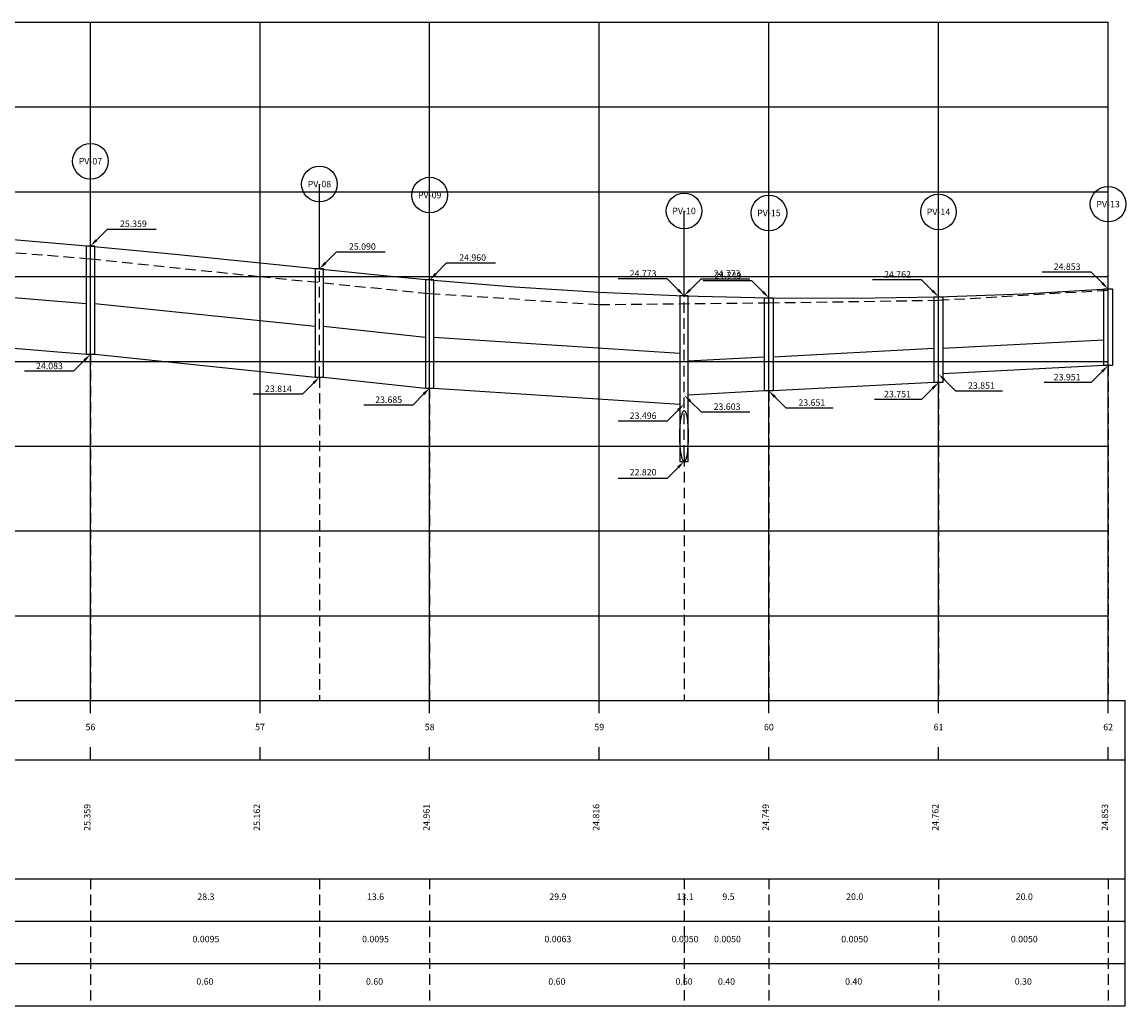
# Model space of a CAD drawing. Extents: x -5 to 257, y 21 to 138.
# Drawn here: x 127 to 257, y 21 to 137 of the extents above; entities that cross this region are included whole.
import ezdxf
from ezdxf.enums import TextEntityAlignment as Align

# ---------------------------------------------------------------- set-up
doc = ezdxf.new("R2010")
doc.units = 0
doc.header["$LTSCALE"] = 5
doc.header["$MEASUREMENT"] = 0
doc.linetypes.add('HIDDEN', pattern=[0.375, 0.25, -0.125])
for name, color, linetype in [('DREN-GREIDE', 70, 'CONTINUOUS'), ('DREN-POCO_EIXO', 130, 'HIDDEN'), ('DREN-POCO_NOME', 7, 'CONTINUOUS'), ('DREN-TERRENO', 30, 'HIDDEN'), ('DREN-TUBOS', 130, 'CONTINUOUS'), ('DREN-TUBOS_COTAS', 7, 'CONTINUOUS'), ('DREN-TUBOS_ELEM', 2, 'CONTINUOUS'), ('GEST', 2, 'CONTINUOUS'), ('OAUX-2', 9, 'CONTINUOUS'), ('OAUX-3', 151, 'CONTINUOUS'), ('OAUX-4', 151, 'CONTINUOUS')]:
    doc.layers.add(name, color=color, linetype=linetype)
doc.styles.add('DREN_80', font='ROMANS.SHX', dxfattribs={"height": 0.76})

# ---------------------------------------------------------------- blocks, each defined once
blk = doc.blocks.new('PV-NOME')
at = {"layer": 'DREN-POCO_NOME'}
blk.add_circle((0, 0), 2.1, dxfattribs=at)
at = {"layer": 'DREN-POCO_NOME', "color": 3, "style": 'DREN_80'}
blk.add_attdef('NOMEPV', text='', height=0.76, dxfattribs=at).set_placement((0, 0), align=Align.MIDDLE_CENTER)

msp = doc.modelspace()

# ---------------------------------------------------------------- linework, layer by layer
at = {"layer": 'DREN-GREIDE'}
msp.add_lwpolyline([(125, 111.43), (135, 110.59), (145, 109.64), (155, 108.62), (165, 107.6), (170, 107.09), (175, 106.61), (185, 105.78), (195, 105.16), (205, 104.73), (215, 104.49), (225, 104.46), (230, 104.51), (235, 104.62), (245, 104.97), (255, 105.53)], dxfattribs=at)
at = {"layer": 'DREN-POCO_EIXO'}
for p, q in [((135, 97.83), (135, 110.59)), ((162, 95.14), (162, 107.9)), ((175, 93.85), (175, 106.6)), ((255, 96.51), (255, 105.53)), ((205, 85.85), (205, 104.73)), ((215, 93.51), (215, 104.49)), ((235, 94.51), (235, 104.62)), ((135, 97.83), (135, 57)), ((255, 96.51), (255, 57)), ((162, 95.14), (162, 57)), ((175, 93.85), (175, 57)), ((235, 94.51), (235, 57)), ((215, 93.51), (215, 57)), ((205, 85.85), (205, 57)), ((135, 36), (135, 21)), ((162, 36), (162, 21)), ((175, 36), (175, 21)), ((205, 36), (205, 21)), ((205, 36), (205, 21)), ((205, 36), (205, 21)), ((215, 36), (215, 21)), ((235, 36), (235, 21)), ((255, 36), (255, 21))]:
    msp.add_line(p, q, dxfattribs=at)
at = {"layer": 'DREN-POCO_NOME'}
for p, q in [((135, 110.59), (135, 120.59)), ((162, 107.9), (162, 117.9)), ((175, 106.6), (175, 116.6)), ((205, 104.73), (205, 114.73)), ((235, 104.62), (235, 114.62)), ((255, 105.53), (255, 115.53)), ((215, 104.49), (215, 114.49))]:
    msp.add_line(p, q, dxfattribs=at)
at = {"layer": 'DREN-TERRENO'}
msp.add_lwpolyline([(15, 115.6), (35, 113.77), (55, 113.1), (75, 113), (95, 111.7), (115, 110.7), (135, 109.1), (155, 107), (175, 105), (195, 103.7), (215, 103.9), (235, 104.2), (255, 105.4)], dxfattribs=at)
at = {"layer": 'DREN-TUBOS'}
for p, q in [((115.5, 105.39), (134.5, 103.83)), ((135.5, 103.83), (161.5, 101.14)), ((162.5, 101.14), (174.5, 99.85)), ((115.5, 99.39), (134.5, 97.83)), ((175.5, 99.85), (204.5, 97.96)), ((254.5, 99.51), (235.5, 98.51)), ((135.5, 97.83), (161.5, 95.14)), ((234.5, 98.51), (215.5, 97.51)), ((214.5, 97.51), (205.5, 97.03)), ((254.5, 96.51), (235.5, 95.51)), ((162.5, 95.14), (174.5, 93.85)), ((175.5, 93.85), (204.5, 91.96)), ((234.5, 94.51), (215.5, 93.51)), ((214.5, 93.51), (205.5, 93.03))]:
    msp.add_line(p, q, dxfattribs=at)
for points in [[(134.5, 97.83), (135.5, 97.83), (135.5, 110.59), (134.5, 110.59)], [(161.5, 95.14), (162.5, 95.14), (162.5, 107.9), (161.5, 107.9)], [(174.5, 93.85), (175.5, 93.85), (175.5, 106.6), (174.5, 106.6)], [(255.5, 96.51), (254.5, 96.51), (254.5, 105.53), (255.5, 105.53)], [(204.5, 85.2), (205.5, 85.2), (205.5, 104.73), (204.5, 104.73)], [(215.5, 93.51), (214.5, 93.51), (214.5, 104.49), (215.5, 104.49)], [(235.5, 94.51), (234.5, 94.51), (234.5, 104.62), (235.5, 104.62)]]:
    msp.add_lwpolyline(points, close=True, dxfattribs=at)
msp.add_ellipse((205, 88.2), major_axis=(0, 3), ratio=0.166667, dxfattribs=at)
at = {"layer": 'DREN-TUBOS_COTAS', "color": 2}
for p, q in [((135.71, 111.3), (137, 112.59)), ((137, 112.59), (138, 112.59)), ((138, 112.59), (142.74, 112.59)), ((162.71, 108.61), (164, 109.9)), ((164, 109.9), (165, 109.9)), ((165, 109.9), (169.77, 109.9)), ((175.71, 107.31), (177, 108.6)), ((177, 108.6), (178, 108.6)), ((178, 108.6), (182.77, 108.6)), ((252, 107.53), (247.23, 107.53)), ((253, 107.53), (252, 107.53)), ((254.29, 106.24), (253, 107.53)), ((202, 106.73), (197.23, 106.73)), ((203, 106.73), (202, 106.73)), ((204.29, 105.44), (203, 106.73)), ((205.71, 105.44), (207, 106.73)), ((205.71, 105.44), (207, 106.73)), ((207, 106.73), (208, 106.73)), ((207, 106.73), (208, 106.73)), ((212, 106.49), (207.26, 106.49)), ((208, 106.73), (212.77, 106.73)), ((208, 106.73), (212.77, 106.73)), ((213, 106.49), (212, 106.49)), ((214.29, 105.2), (213, 106.49)), ((232, 106.62), (227.23, 106.62)), ((233, 106.62), (232, 106.62)), ((234.29, 105.33), (233, 106.62)), ((134.29, 97.12), (133, 95.83)), ((132, 95.83), (127.23, 95.83)), ((133, 95.83), (132, 95.83)), ((254.29, 95.8), (253, 94.51)), ((161.29, 94.43), (160, 93.14)), ((234.29, 93.8), (233, 92.51)), ((235.71, 94.8), (237, 93.51)), ((252, 94.51), (247.44, 94.51)), ((253, 94.51), (252, 94.51)), ((159, 93.14), (154.19, 93.14)), ((160, 93.14), (159, 93.14)), ((174.29, 93.14), (173, 91.85)), ((215.71, 92.8), (217, 91.51)), ((232, 92.51), (227.44, 92.51)), ((233, 92.51), (232, 92.51)), ((237, 93.51), (238, 93.51)), ((238, 93.51), (242.56, 93.51)), ((172, 91.85), (167.23, 91.85)), ((173, 91.85), (172, 91.85)), ((204.29, 91.25), (203, 89.96)), ((205.71, 92.32), (207, 91.03)), ((217, 91.51), (218, 91.51)), ((218, 91.51), (222.56, 91.51)), ((202, 89.96), (197.23, 89.96)), ((203, 89.96), (202, 89.96)), ((207, 91.03), (208, 91.03)), ((208, 91.03), (212.77, 91.03)), ((204.29, 84.49), (203, 83.2)), ((202, 83.2), (197.23, 83.2)), ((203, 83.2), (202, 83.2))]:
    msp.add_line(p, q, dxfattribs=at)
for points in [[(135.82, 111.18), (135.59, 111.41), (135, 110.59)], [(162.82, 108.49), (162.59, 108.72), (162, 107.9)], [(175.82, 107.19), (175.59, 107.42), (175, 106.6)], [(204.41, 105.55), (204.18, 105.32), (205, 104.73)], [(205.82, 105.32), (205.59, 105.55), (205, 104.73)], [(205.82, 105.32), (205.59, 105.55), (205, 104.73)], [(234.41, 105.44), (234.18, 105.21), (235, 104.62)], [(254.41, 106.35), (254.18, 106.12), (255, 105.53)], [(214.41, 105.31), (214.18, 105.08), (215, 104.49)], [(134.18, 97.24), (134.41, 97.01), (135, 97.83)], [(254.41, 95.69), (254.18, 95.92), (255, 96.51)], [(161.18, 94.55), (161.41, 94.32), (162, 95.14)], [(235.59, 94.69), (235.82, 94.92), (235, 95.51)], [(174.18, 93.26), (174.41, 93.03), (175, 93.85)], [(234.18, 93.92), (234.41, 93.69), (235, 94.51)], [(205.59, 92.21), (205.82, 92.44), (205, 93.03)], [(215.59, 92.69), (215.82, 92.92), (215, 93.51)], [(204.18, 91.37), (204.41, 91.14), (205, 91.96)], [(204.18, 84.61), (204.41, 84.38), (205, 85.2)]]:
    msp.add_solid(points, dxfattribs=at)
at = {"layer": 'OAUX-2'}
for p, q in [((135, 57), (135, 137)), ((155, 57), (155, 137)), ((175, 57), (175, 137)), ((195, 57), (195, 137)), ((215, 57), (215, 137)), ((235, 57), (235, 137)), ((15, 127), (255, 127)), ((15, 117), (255, 117)), ((15, 97), (255, 97)), ((15, 87), (255, 87)), ((15, 77), (255, 77)), ((15, 67), (255, 67))]:
    msp.add_line(p, q, dxfattribs=at)
at = {"layer": 'OAUX-2', "linetype": 'CONTINUOUS'}
msp.add_line((15, 107), (255, 107), dxfattribs=at)
at = {"layer": 'OAUX-2', "color": 151, "linetype": 'CONTINUOUS'}
msp.add_line((-5, 21), (257, 21), dxfattribs=at)
at = {"layer": 'OAUX-3', "linetype": 'CONTINUOUS'}
for p, q in [((-5, 57), (257, 57)), ((-5, 50), (257, 50)), ((-5, 36), (257, 36)), ((-5, 31), (257, 31)), ((-5, 26), (257, 26))]:
    msp.add_line(p, q, dxfattribs=at)
at = {"layer": 'OAUX-3'}
for p, q in [((135, 55.5), (135, 57)), ((155, 55.5), (155, 57)), ((175, 55.5), (175, 57)), ((195, 55.5), (195, 57)), ((215, 55.5), (215, 57)), ((235, 55.5), (235, 57)), ((255, 55.5), (255, 57)), ((255, 55.5), (255, 57)), ((135, 50), (135, 51.5)), ((155, 50), (155, 51.5)), ((175, 50), (175, 51.5)), ((195, 50), (195, 51.5)), ((215, 50), (215, 51.5)), ((235, 50), (235, 51.5)), ((255, 50), (255, 51.5)), ((255, 50), (255, 51.5))]:
    msp.add_line(p, q, dxfattribs=at)
at = {"layer": 'OAUX-4', "color": 151}
for p, q in [((15, 137), (255, 137)), ((255, 57), (255, 137)), ((257, 21), (257, 57))]:
    msp.add_line(p, q, dxfattribs=at)

# ---------------------------------------------------------------- block references
at = {"layer": 'DREN-POCO_NOME'}
for p, values in [((135, 120.59), {'NOMEPV': 'PV-07'}), ((162, 117.9), {'NOMEPV': 'PV-08'}), ((175, 116.6), {'NOMEPV': 'PV-09'}), ((255, 115.53), {'NOMEPV': 'PV-13'}), ((205, 114.73), {'NOMEPV': 'PV-10'}), ((215, 114.49), {'NOMEPV': 'PV-15'}), ((235, 114.62), {'NOMEPV': 'PV-14'})]:
    msp.add_blockref('PV-NOME', p, dxfattribs=at).add_auto_attribs(values)

# ---------------------------------------------------------------- texts
at = {"layer": 'DREN-GREIDE', "style": 'DREN_80'}
for s, p in [(' 56 ', (135, 53.5)), (' 57 ', (155, 53.5)), (' 58 ', (175, 53.5)), (' 59 ', (195, 53.5)), (' 60 ', (215, 53.5)), (' 61 ', (235, 53.5)), (' 62 ', (255, 53.5))]:
    msp.add_text(s, height=0.76, dxfattribs=at).set_placement(p, align=Align.CENTER)
at = {"layer": 'DREN-TUBOS_COTAS', "color": 2, "char_height": 0.76, "style": 'DREN_80'}
for s, insert, attachment_point in [('\\A1; 25.359', (138.25, 113.22), 4), ('\\A1; 25.090', (165.25, 110.53), 4), ('\\A1; 24.960', (178.25, 109.23), 4), ('\\A1; 24.853', (251.75, 108.16), 6), ('\\A1; 24.773', (201.75, 107.36), 6), ('\\A1; 24.773', (208.25, 107.36), 4), ('\\A1; 24.773', (208.25, 107.36), 4), ('\\A1; 24.749', (211.75, 107.12), 6), ('\\A1; 24.762', (231.75, 107.25), 6), ('\\A1; 24.083', (131.75, 96.46), 6), ('\\A1; 23.951', (251.75, 95.14), 6), ('\\A1; 23.814', (158.75, 93.77), 6), ('\\A1; 23.851', (238.25, 94.14), 4), ('\\A1; 23.685', (171.75, 92.48), 6), ('\\A1; 23.651', (218.25, 92.14), 4), ('\\A1; 23.751', (231.75, 93.14), 6), ('\\A1; 23.603', (208.25, 91.66), 4), ('\\A1; 23.496', (201.75, 90.59), 6), ('22.820', (201.75, 83.83), 6)]:
    msp.add_mtext(s, dxfattribs=dict(at, insert=insert, attachment_point=attachment_point))
at = {"layer": 'DREN-TUBOS_ELEM', "style": 'DREN_80'}
for s, p in [(' 28.3', (148.5, 33.5)), (' 13.6', (168.5, 33.5)), (' 29.9', (190, 33.5)), (' 13.1', (205, 33.5)), ('  9.5', (210, 33.5)), (' 20.0', (225, 33.5)), (' 20.0', (245, 33.5)), (' 0.0095', (148.5, 28.5)), (' 0.0095', (168.5, 28.5)), (' 0.0063', (190, 28.5)), (' 0.0050', (205, 28.5)), (' 0.0050', (210, 28.5)), (' 0.0050', (225, 28.5)), (' 0.0050', (245, 28.5)), ('0.60', (148.5, 23.5)), ('0.60', (168.5, 23.5)), ('0.60', (190, 23.5)), ('0.60', (205, 23.5)), ('0.40', (210, 23.5)), ('0.40', (225, 23.5)), ('0.30', (245, 23.5))]:
    msp.add_text(s, height=0.76, dxfattribs=at).set_placement(p, align=Align.CENTER)
at = {"layer": 'GEST', "style": 'DREN_80'}
for s, p in [('  25.359', (135, 43)), ('  25.162', (155, 43)), ('  24.961', (175, 43)), ('  24.816', (195, 43)), ('  24.749', (215, 43)), ('  24.762', (235, 43)), ('  24.853', (255, 43))]:
    msp.add_text(s, height=0.76, rotation=90, dxfattribs=at).set_placement(p, align=Align.CENTER)

doc.saveas('drawing.dxf')
